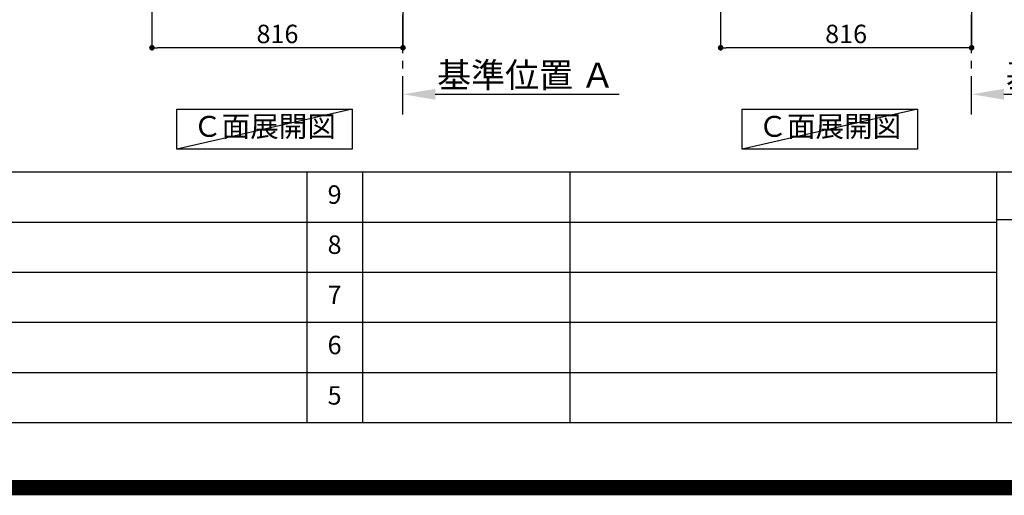
# Model space of a CAD drawing. Extents: x 0 to 26473, y -11045 to -2175.
# Drawn here: x 19804 to 23005, y -11045 to -9497 of the extents above; entities that cross this region are included whole.
import ezdxf

# ---------------------------------------------------------------- set-up
doc = ezdxf.new("R2010")
doc.units = 0
doc.header["$LTSCALE"] = 50
doc.header["$MEASUREMENT"] = 0
doc.linetypes.add('CENTER', pattern=[2, 1.25, -0.25, 0.25, -0.25])
doc.layers.get('0').update_dxf_attribs({"linetype": 'CONTINUOUS'})
doc.layers.get('DEFPOINTS').update_dxf_attribs({"color": 146, "linetype": 'CONTINUOUS'})
for name, color, linetype in [('111-壁仕上', 3, 'CONTINUOUS'), ('160-文字', 254, 'CONTINUOUS'), ('166-寸法B', 11, 'CONTINUOUS'), ('190-図面外枠', 5, 'CONTINUOUS'), ('191-図面内枠', 4, 'CONTINUOUS')]:
    doc.layers.add(name, color=color, linetype=linetype)
doc.styles.add('KH001', font='txt')
doc.dimstyles.new('KH1xx030', dxfattribs={"dimscale": 30, "dimtxt": 2, "dimasz": 0.6, "dimexe": 0.3, "dimexo": 1.2, "dimgap": 0.5, "dimtad": 3, "dimdec": 1, "dimdsep": 46, "dimlunit": 6, "dimtxsty": 'KH001', "dimblk": 'DOT', "dimcen": 1, "dimdle": 1, "dimclrd": 256, "dimclre": 256, "dimclrt": 256, "dimadec": 0, "dimazin": 0, "dimtfac": 1, "dimtdec": 1, "dimtix": 1, "dimtmove": 2, "dimatfit": 3, "dimldrblk": 'CLOSEDBLANK', "dimfxl": 1, "dimtolj": 1, "dimtzin": 0, "dimlwd": -1, "dimlwe": -1, "dimarcsym": 0})

# ---------------------------------------------------------------- blocks, each defined once
blk = doc.blocks.new('A$C5D946DDC')
at = {"layer": '190-図面外枠'}
blk.add_line((20519, 350.7), (271, 350.7), dxfattribs=at)
at = {"layer": 'DEFPOINTS'}
blk.add_lwpolyline([(0, 0), (20790, 0), (20790, 14700), (0, 14700)], close=True, dxfattribs=at)
blk = doc.blocks.new('_Dot')
at = {"color": 0, "linetype": 'ByBlock', "lineweight": -2}
blk.add_line((-0.5, 0), (-1, 0), dxfattribs=at)
at = {"color": 0, "linetype": 'ByBlock', "const_width": 0.5}
blk.add_lwpolyline([(-0.25, 0, 1), (0.25, 0, 1)], format="xyb", close=True, dxfattribs=at)
blk = doc.blocks.new('*D184')
at = {"layer": '166-寸法B', "transparency": 16777216}
for p, q in [((20233.9, -8979.6), (20233.9, -9597.6)), ((21049.9, -8979.6), (21049.9, -9597.6)), ((21031.9, -9588.6), (20251.9, -9588.6))]:
    blk.add_line(p, q, dxfattribs=at)
at = {"layer": 'DEFPOINTS', "color": 0, "transparency": 16777216}
for p in [(20233.9, -8943.6), (21049.9, -8943.6), (20233.9, -9588.6)]:
    blk.add_point(p, dxfattribs=at)
at = {"layer": '166-寸法B', "transparency": 16777216, "xscale": 18, "yscale": 18, "zscale": 18, "rotation": 180}
blk.add_blockref('_Dot', (20233.9, -9588.6), dxfattribs=at)
at = {"layer": '166-寸法B', "transparency": 16777216, "xscale": 18, "yscale": 18, "zscale": 18}
blk.add_blockref('_Dot', (21049.9, -9588.6), dxfattribs=at)
at = {"layer": '166-寸法B', "transparency": 16777216, "insert": (20641.9, -9543.6), "char_height": 60, "attachment_point": 5, "style": 'KH001'}
blk.add_mtext('\\A1;816', dxfattribs=at)
blk = doc.blocks.new('_ClosedBlank')
at = {"color": 0, "linetype": 'ByBlock', "lineweight": -2}
for p, q in [((-1, 0.167), (0, 0)), ((-1, 0.167), (-1, -0.167)), ((0, 0), (-1, -0.167))]:
    blk.add_line(p, q, dxfattribs=at)
blk = doc.blocks.new('*D195')
at = {"layer": '166-寸法B', "transparency": 16777216}
for p, q in [((21049.9, -9761), (21049.9, -9736.9)), ((21154.9, -9739.9), (21752.8, -9739.9))]:
    blk.add_line(p, q, dxfattribs=at)
blk.add_solid([(21154.9, -9722.4), (21154.9, -9757.4), (21049.9, -9739.9)], dxfattribs=at)
at = {"layer": 'DEFPOINTS', "color": 0, "transparency": 16777216}
for p in [(21743.8, -9553.4), (21743.8, -9739.9), (21049.9, -9791)]:
    blk.add_point(p, dxfattribs=at)
at = {"layer": '166-寸法B', "transparency": 16777216, "insert": (21449.4, -9677.4), "char_height": 81, "attachment_point": 5, "style": 'KH001'}
blk.add_mtext('\\A1;基準位置 Ａ', dxfattribs=at)
blk = doc.blocks.new('_None')
blk = doc.blocks.new('*D196')
at = {"layer": '166-寸法B', "transparency": 16777216}
for p, q in [((22898.3, -9761), (22898.3, -9736.9)), ((23003.3, -9739.9), (23601.2, -9739.9))]:
    blk.add_line(p, q, dxfattribs=at)
blk.add_solid([(23003.3, -9722.4), (23003.3, -9757.4), (22898.3, -9739.9)], dxfattribs=at)
at = {"layer": 'DEFPOINTS', "color": 0, "transparency": 16777216}
for p in [(23592.2, -9553.4), (23592.2, -9739.9), (22898.3, -9791)]:
    blk.add_point(p, dxfattribs=at)
at = {"layer": '166-寸法B', "transparency": 16777216, "insert": (23297.8, -9677.4), "char_height": 81, "attachment_point": 5, "style": 'KH001'}
blk.add_mtext('\\A1;基準位置 Ａ', dxfattribs=at)
blk = doc.blocks.new('*D215')
at = {"layer": '166-寸法B', "transparency": 16777216}
for p, q in [((22082.3, -8979.6), (22082.3, -9597.6)), ((22898.3, -8979.6), (22898.3, -9597.6)), ((22880.3, -9588.6), (22100.3, -9588.6))]:
    blk.add_line(p, q, dxfattribs=at)
at = {"layer": 'DEFPOINTS', "color": 0, "transparency": 16777216}
for p in [(22082.3, -8943.6), (22898.3, -8943.6), (22082.3, -9588.6)]:
    blk.add_point(p, dxfattribs=at)
at = {"layer": '166-寸法B', "transparency": 16777216, "xscale": 18, "yscale": 18, "zscale": 18, "rotation": 180}
blk.add_blockref('_Dot', (22082.3, -9588.6), dxfattribs=at)
at = {"layer": '166-寸法B', "transparency": 16777216, "xscale": 18, "yscale": 18, "zscale": 18}
blk.add_blockref('_Dot', (22898.3, -9588.6), dxfattribs=at)
at = {"layer": '166-寸法B', "transparency": 16777216, "insert": (22490.3, -9543.6), "char_height": 60, "attachment_point": 5, "style": 'KH001'}
blk.add_mtext('\\A1;816', dxfattribs=at)

msp = doc.modelspace()

# ---------------------------------------------------------------- linework, layer by layer
at = {"layer": '111-壁仕上', "color": 253, "linetype": 'CENTER', "ltscale": 2}
for p, q in [((21049.9, -9806.25), (21049.9, -7611.27)), ((22898.31, -9806.25), (22898.31, -7611.27))]:
    msp.add_line(p, q, dxfattribs=at)
at = {"layer": '160-文字'}
for points in [[(20314.89, -9788.04), (20884.92, -9788.04), (20884.92, -9918.47), (20314.89, -9918.47)], [(22152.18, -9788.04), (22722.21, -9788.04), (22722.21, -9918.47), (22152.18, -9918.47)]]:
    msp.add_lwpolyline(points, close=True, dxfattribs=at)
at = {"layer": '191-図面内枠'}
for p, q in [((14136.57, -9992.67), (26285.39, -9992.67)), ((20737.15, -9992.74), (20737.15, -10809.67)), ((20918.11, -9992.67), (20918.11, -10809.6)), ((21592.76, -9992.67), (21592.76, -10809.6)), ((22979.35, -9992.67), (22979.35, -10809.6)), ((18494.95, -10155.6), (22979.35, -10155.6)), ((22979.35, -10147.02), (23503.08, -10147.02)), ((18494.95, -10318.6), (22979.35, -10318.6)), ((18494.95, -10481.6), (22979.35, -10481.6)), ((18494.95, -10645.6), (22979.35, -10645.6))]:
    msp.add_line(p, q, dxfattribs=at)
at = {"layer": 'DEFPOINTS'}
for p, q in [((20884.92, -9788.04), (20314.89, -9918.47)), ((22722.21, -9788.04), (22152.18, -9918.47))]:
    msp.add_line(p, q, dxfattribs=at)
at = {"layer": 'DEFPOINTS', "color": 1, "const_width": 50}
msp.add_lwpolyline([(13973.99, -11020), (26447.97, -11020), (26447.97, -2200), (13973.99, -2200)], close=True, dxfattribs=at)

# ---------------------------------------------------------------- block references
at = {"layer": '190-図面外枠', "xscale": 0.6000000000058208, "yscale": 0.6000000000058208, "zscale": 0.6000000000058208}
msp.add_blockref('A$C5D946DDC', (13973.99, -11020), dxfattribs=at)

# ---------------------------------------------------------------- texts
at = {"layer": '160-文字', "char_height": 68, "attachment_point": 5, "style": 'KH001'}
for insert in [(20599.9, -9853.25), (22437.2, -9853.25)]:
    msp.add_mtext('Ｃ面展開図', dxfattribs=dict(at, insert=insert))
at = {"layer": '160-文字', "char_height": 60, "attachment_point": 5, "line_spacing_factor": 0.876232, "style": 'KH001'}
for s, insert in [('9', (20827.63, -10074.17)), ('8', (20827.63, -10237.1)), ('7', (20827.63, -10400.1)), ('6', (20827.63, -10563.6)), ('5', (20827.63, -10727.6))]:
    msp.add_mtext(s, dxfattribs=dict(at, insert=insert))

# ---------------------------------------------------------------- dimensions: what is measured, and where the dimension line sits
at = {"layer": '166-寸法B'}
dim = msp.add_linear_dim(base=(20233.9, -9588.64), p1=(21049.9, -8943.64), p2=(20233.9, -8943.64), dimstyle='KH1xx030', dxfattribs=at)
dim.commit()
dim.dimension.update_dxf_attribs({"geometry": '*D184', "text_midpoint": (20641.9, -9543.64)})
dim = msp.add_linear_dim(base=(22082.31, -9588.64), p1=(22898.31, -8943.64), p2=(22082.31, -8943.64), angle=180, dimstyle='KH1xx030', dxfattribs=at)
dim.commit()
dim.dimension.update_dxf_attribs({"geometry": '*D215', "text_midpoint": (22490.31, -9543.64)})
for base, p1, p2, picture, middle in [((21743.82, -9739.89), (21049.9, -9791.02), (21743.82, -9553.41), '*D195', (21449.36, -9677.4)), ((23592.23, -9739.89), (22898.31, -9791.02), (23592.23, -9553.41), '*D196', (23297.77, -9677.4))]:
    dim = msp.add_linear_dim(base=base, p1=p1, p2=p2, angle=180, text='基準位置 Ａ', dimstyle='KH1xx030', override={"dimtxt": 2.7, "dimasz": 3.5, "dimexe": 0.1, "dimexo": 1, "dimblk2": 'None', "dimsah": 1, "dimdle": 0.3, "dimse2": 1}, dxfattribs=at)
    dim.commit()
    dim.dimension.update_dxf_attribs({"geometry": picture, "text_midpoint": middle})

doc.saveas('drawing.dxf')
